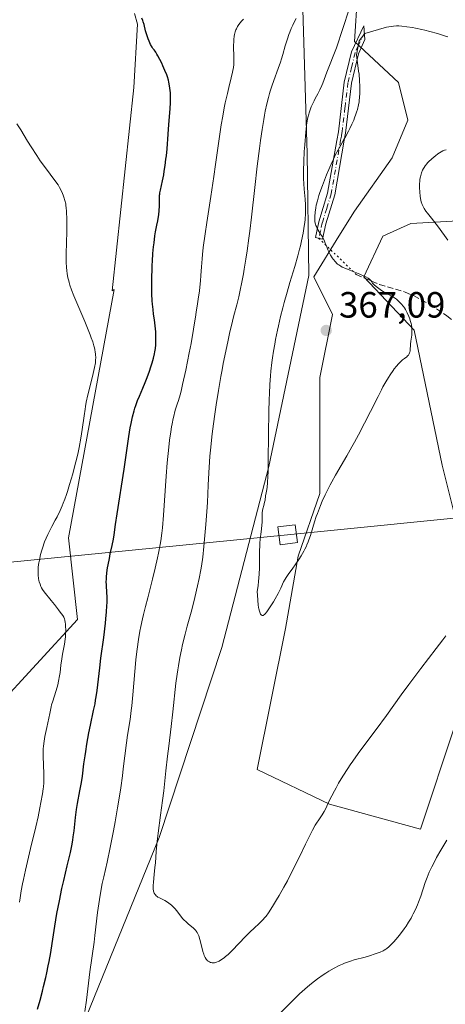
# Model space of a CAD drawing. Units: metres. Extents: x 622301 to 625788, y 4660096 to 4662470.
# Drawn here: x 623405 to 623522, y 4661225 to 4661495 of the extents above; entities that cross this region are included whole.
import ezdxf

# ---------------------------------------------------------------- set-up
doc = ezdxf.new("R2010")
doc.units = ezdxf.units.M
doc.header["$MEASUREMENT"] = 0
for name, pattern in [('DGN Style 3', [2.307223, 1.648017, -0.659207]), ('DGN Style 4', [2.638475, 1.318413, -0.659207, 0.001648, -0.659207]), ('DGN Style 5', [1.153612, 0.494405, -0.659207])]:
    doc.linetypes.add(name, pattern=pattern)
for name, color, linetype, lineweight in [('Camino Cxs', 7, 'Continuous', 0), ('Camino eje', 30, 'DGN Style 4', 13), ('Cultivos herbáceos CxS', 92, 'Continuous', 0), ('Curva de nivel maestra', 30, 'Continuous', 30), ('Curva de nivel normal', 30, 'Continuous', 0), ('Espacio natural protegido', 121, 'Continuous', 13), ('Espacio natural protegido CxS', 121, 'Continuous', 0), ('Matorral CxS', 135, 'Continuous', 0), ('Municipio', 91, 'Continuous', 13), ('Municipio CxS', 4, 'Continuous', 0), ('Punto de cota en terreno', 7, 'Continuous', 0), ('Rótulo de punto de cota en terreno', 7, 'Continuous', 0), ('Senda', 7, 'DGN Style 3', 0), ('Senda virtual', 7, 'DGN Style 5', 0), ('Tendido', 6, 'Continuous', 0), ('Torre de tendido Cxs', 51, 'Continuous', 0)]:
    doc.layers.add(name, color=color, linetype=linetype, lineweight=lineweight)
doc.styles.add('Style-Arial', font='txt')

# ---------------------------------------------------------------- blocks, each defined once
blk = doc.blocks.new('5PATER')
at = {"layer": 'Punto de cota en terreno', "linetype": 'Continuous', "lineweight": 0}
h = blk.add_hatch(color=51, dxfattribs=at)
edge = h.paths.add_edge_path()
edge.add_ellipse((0, 0), major_axis=(-0.11, -0.111), ratio=0.999422, start_angle=0, end_angle=360)

msp = doc.modelspace()

# ---------------------------------------------------------------- linework, layer by layer
at = {"layer": 'Camino Cxs', "color": 7, "linetype": 'Continuous', "lineweight": 0}
msp.add_polyline3d([(623488.9401, 4661439.4101, 364.8299), (623488.0501, 4661435.2001, 364.9782), (623486.0801, 4661435.6201, 365.0016), (623487.0001, 4661439.9101, 364.9463), (623489.4401, 4661447.8501, 364.8666), (623491.9901, 4661462.2901, 365.34), (623492.3901, 4661464.5901, 365.4219), (623494.0201, 4661478.2901, 365.3555), (623496.0001, 4661486.5401, 365.1134), (623499.3901, 4661493.6701, 365.0956), (623499.6701, 4661489.9101, 364.9443), (623497.9201, 4661485.9801, 364.9644), (623496.0001, 4661477.9301, 365.2313), (623494.3701, 4661464.2901, 365.1825), (623494.0201, 4661462.3301, 365.1193), (623491.3801, 4661447.3801, 364.652)], close=True, dxfattribs=at)
msp.add_polyline3d([(623488.9401, 4661439.4101, 364.8299), (623488.0501, 4661435.2001, 364.9782), (623486.0801, 4661435.6201, 365.0016), (623487.0001, 4661439.9101, 364.9463), (623489.4401, 4661447.8501, 364.8666), (623491.9901, 4661462.2901, 365.34), (623492.3901, 4661464.5901, 365.4219), (623494.0201, 4661478.2901, 365.3555), (623496.0001, 4661486.5401, 365.1134), (623499.3901, 4661493.6701, 365.0956), (623499.6701, 4661489.9101, 364.9443), (623497.9201, 4661485.9801, 364.9644), (623496.0001, 4661477.9301, 365.2313), (623494.3701, 4661464.2901, 365.1825), (623494.0201, 4661462.3301, 365.1193), (623491.3801, 4661447.3801, 364.652), (623488.9401, 4661439.4101, 364.8299)], dxfattribs=at)
at = {"layer": 'Camino eje', "color": 30, "linetype": 'DGN Style 4', "lineweight": 13}
msp.add_polyline3d([(623499.5301, 4661491.7901, 365.0193), (623497.8351, 4661488.2251, 364.963), (623496.9601, 4661486.2601, 365.0352), (623496.0001, 4661482.2351, 365.1538), (623495.0101, 4661478.1101, 365.2934), (623494.1951, 4661471.2601, 365.4208), (623493.3801, 4661464.4401, 365.3063), (623493.2051, 4661463.4601, 365.2792), (623493.0051, 4661462.3101, 365.2442), (623490.4101, 4661447.6151, 364.7577), (623489.1901, 4661443.6301, 364.7849), (623487.9701, 4661439.6601, 364.9055), (623487.5101, 4661437.5151, 364.9691), (623487.0651, 4661435.4101, 365.0098)], dxfattribs=at)
at = {"layer": 'Cultivos herbáceos CxS', "color": 92, "linetype": 'Continuous', "lineweight": 0}
for points in [[(623524.3453, 4661301.7787, 358.5025), (623514.8799, 4661273.3829, 357.5704), (623489.9261, 4661280.2665, 360.2381), (623470.1353, 4661289.7317, 362.9038), (623477.8799, 4661328.4531, 364.5883), (623481.3221, 4661348.2441, 365.3456), (623487.3455, 4661365.4537, 365.3699), (623487.3459, 4661397.2913, 367.2194), (623490.7879, 4661414.5009, 366.662), (623485.6251, 4661424.8265, 365.2673), (623492.5089, 4661436.0127, 364.6705), (623496.8115, 4661442.8965, 364.1205), (623507.1373, 4661457.5247, 362.3679), (623511.4397, 4661467.8505, 362.6132), (623508.8583, 4661478.1761, 363.8373), (623496.8119, 4661489.3623, 364.8522), (623497.6725, 4661502.2693, 364.6577)], [(623497.6725, 4661502.2693, 364.6577), (623496.8119, 4661489.3623, 364.8522), (623508.8583, 4661478.1761, 363.8373), (623511.4397, 4661467.8505, 362.6132), (623507.1373, 4661457.5247, 362.3679), (623496.8115, 4661442.8965, 364.1205), (623492.5089, 4661436.0127, 364.6705), (623485.6251, 4661424.8265, 365.2673), (623490.7879, 4661414.5009, 366.662), (623487.3459, 4661397.2913, 367.2194), (623487.3455, 4661365.4537, 365.3699), (623481.3221, 4661348.2441, 365.3456), (623477.8799, 4661328.4531, 364.5883), (623470.1353, 4661289.7317, 362.9038), (623489.9261, 4661280.2665, 360.2381), (623514.8799, 4661273.3829, 357.5704), (623524.3453, 4661301.7787, 358.5025)], [(623436.4487, 4661497.0941, 349.7614), (623437.2513, 4661494.1243, 349.5165), (623436.2677, 4661476.7461, 348.1938), (623430.3649, 4661421.0049, 346.5996), (623430.8577, 4661421.4241, 346.7246), (623418.3559, 4661353.3037, 345.6641), (623420.8467, 4661330.8731, 346.2303), (623398.2715, 4661306.3947, 340.2207), (623376.9219, 4661225.0527, 336.7284), (623356.9431, 4661204.4819, 332.9769), (623350.1815, 4661190.2081, 331.993), (623360.1979, 4661148.3877, 332.744), (623348.5089, 4661090.2275, 331.3478), (623330.9723, 4661057.9845, 328.2827), (623322.6323, 4661044.2247, 328.0396), (623315.4821, 4661032.9249, 328.3773), (623305.4423, 4661016.6953, 327.5657), (623299.0173, 4661008.1113, 326.9424)], [(623436.4487, 4661497.0941, 349.7614), (623437.2513, 4661494.1243, 349.5165), (623436.2677, 4661476.7461, 348.1938), (623430.3649, 4661421.0049, 346.5996), (623430.8577, 4661421.4241, 346.7246), (623418.3559, 4661353.3037, 345.6641), (623420.8467, 4661330.8731, 346.2303), (623398.2715, 4661306.3947, 340.2207), (623376.9219, 4661225.0527, 336.7284)], [(623526.9279, 4661440.3153, 358.4344), (623512.2999, 4661439.4549, 361.4958), (623504.5555, 4661436.0129, 363.1818), (623499.3927, 4661424.8267, 364.9357), (623513.1601, 4661410.1985, 365.0203), (623520.9041, 4661373.1983, 363.156), (623526.9271, 4661349.1049, 361.3525)], [(623526.9271, 4661349.1049, 361.3525), (623520.9041, 4661373.1983, 363.156), (623513.1601, 4661410.1985, 365.0203), (623499.3927, 4661424.8267, 364.9357), (623504.5555, 4661436.0129, 363.1818), (623512.2999, 4661439.4549, 361.4958), (623526.9279, 4661440.3153, 358.4344)]]:
    msp.add_polyline3d(points, dxfattribs=at)
at = {"layer": 'Curva de nivel maestra', "color": 30, "linetype": 'Continuous', "lineweight": 30, "elevation": 350, "flags": 128}
msp.add_lwpolyline([(623409.88, 4661224.0001), (623410.57, 4661226.4601), (623411.22, 4661228.9601), (623411.54, 4661230.2201), (623412.13, 4661232.7501), (623412.41, 4661234.0101), (623412.8, 4661235.8801), (623413.03, 4661237.1301), (623413.47, 4661239.5801), (623413.87, 4661242.0001), (623414.62, 4661246.7601), (623415.2, 4661250.2801), (623415.51, 4661252.0201), (623415.85, 4661253.7601), (623416.57, 4661257.1701), (623417.07, 4661259.3501), (623418.02, 4661263.3301), (623418.62, 4661265.8801), (623418.87, 4661266.9801), (623419.26, 4661268.8601), (623419.54, 4661270.4101), (623419.68, 4661271.3101), (623419.88, 4661272.9301), (623420.25, 4661276.6201), (623420.43, 4661278.0301), (623420.55, 4661278.8001), (623420.83, 4661280.4401), (623421.49, 4661283.8801), (623421.92, 4661286.1501), (623422.19, 4661287.9101), (623422.59, 4661291.3201), (623422.89, 4661293.4701), (623423.07, 4661294.7001), (623423.39, 4661296.6901), (623423.96, 4661299.8101), (623424.39, 4661301.8801), (623425.25, 4661305.9001), (623425.64, 4661307.8101), (623425.8, 4661308.7401), (623425.95, 4661309.6501), (623426.2, 4661311.4401), (623426.93, 4661317.6401), (623427.26, 4661320.2901), (623428.01, 4661326.0001), (623428.5, 4661329.9201), (623428.62, 4661331.0401), (623428.8, 4661332.9901), (623428.91, 4661334.6101), (623428.95, 4661335.5501), (623428.96, 4661336.1201), (623428.94, 4661337.1701), (623428.89, 4661338.2501), (623428.75, 4661340.2901), (623428.73, 4661341.3501), (623428.74, 4661341.9001), (623428.77, 4661342.4901), (623428.9, 4661343.7301), (623429.08, 4661345.0201), (623429.22, 4661345.9001), (623429.56, 4661347.6201), (623429.83, 4661348.8601), (623430.36, 4661351.2101), (623430.7, 4661352.9401), (623430.9, 4661354.1101), (623431.28, 4661356.9301), (623431.71, 4661359.8701), (623433.66, 4661372.1601), (623434.91, 4661381.0601), (623435.32, 4661383.4701), (623435.55, 4661384.6801), (623435.93, 4661386.4401), (623436.35, 4661388.1101), (623436.57, 4661388.8901), (623436.8, 4661389.6201), (623437.29, 4661390.9601), (623437.79, 4661392.1801), (623438.76, 4661394.3401), (623439.4, 4661395.8501), (623439.78, 4661396.8301), (623440.47, 4661398.6801), (623441.06, 4661400.4401), (623441.32, 4661401.3001), (623441.68, 4661402.5701), (623441.96, 4661403.7201), (623442.08, 4661404.3101), (623442.23, 4661405.2501), (623442.32, 4661406.2601), (623442.35, 4661406.8001), (623442.36, 4661407.3701), (623442.35, 4661408.5601), (623442.28, 4661409.8101), (623442.22, 4661410.6401), (623442.04, 4661412.2801), (623441.93, 4661413.0501), (623441.71, 4661414.6201), (623441.54, 4661415.9101), (623441.4, 4661417.4001), (623441.34, 4661418.2501), (623441.26, 4661420.1801), (623441.23, 4661421.6101), (623441.23, 4661424.6401), (623441.28, 4661426.9501), (623441.33, 4661428.0801), (623441.39, 4661429.1701), (623441.53, 4661431.2201), (623441.7, 4661433.0901), (623441.82, 4661434.2101), (623442.08, 4661436.1201), (623442.26, 4661437.2501), (623442.59, 4661439.0101), (623442.82, 4661440.2001), (623443.11, 4661441.9901), (623443.22, 4661442.9301), (623443.32, 4661444.2901), (623443.34, 4661445.1101), (623443.33, 4661446.5701), (623443.36, 4661447.2501), (623443.38, 4661447.5801), (623443.43, 4661447.9101), (623443.55, 4661448.6001), (623444.15, 4661451.2201), (623444.48, 4661452.8801), (623444.64, 4661453.8401), (623444.87, 4661455.4101), (623445.1, 4661457.1501), (623445.2, 4661458.0701), (623445.38, 4661460.0001), (623445.68, 4661463.9601), (623445.88, 4661466.6801), (623446.26, 4661470.9001), (623446.36, 4661472.6401), (623446.37, 4661473.2001), (623446.35, 4661474.2901), (623446.3, 4661475.3301), (623446.24, 4661476.0001), (623446.1, 4661477.2101), (623445.9, 4661478.2901), (623445.76, 4661478.8401), (623445.48, 4661479.7301), (623445.3, 4661480.2401), (623444.82, 4661481.4401), (623444.26, 4661482.7401), (623443.95, 4661483.4401), (623443.44, 4661484.4901), (623442.9, 4661485.4901), (623442.63, 4661485.9501), (623442.28, 4661486.5101), (623442.1, 4661486.7601), (623441.84, 4661487.0901), (623441.58, 4661487.3501), (623441.46, 4661487.4601), (623441.27, 4661487.8101), (623440.87, 4661488.6201), (623440.48, 4661489.5101), (623440.24, 4661490.1101), (623439.82, 4661491.2601), (623439.49, 4661492.3501), (623439.07, 4661494.0801), (623438.85, 4661494.8201), (623438.72, 4661495.1901), (623438.51, 4661495.7601)], dxfattribs=at)
at = {"layer": 'Curva de nivel normal', "color": 30, "linetype": 'Continuous', "lineweight": 0, "flags": 128}
for points, elevation in [([(623522.46, 4661490.6601), (623521.54, 4661490.9801), (623519.57, 4661491.6001), (623517.5, 4661492.1701), (623516.13, 4661492.5001), (623515.24, 4661492.7101), (623513.57, 4661493.0601), (623512.72, 4661493.2201), (623511.18, 4661493.4601), (623509.8, 4661493.6001), (623508.94, 4661493.6601), (623508.37, 4661493.6701), (623507.49, 4661493.6001), (623505.56, 4661493.3401), (623499.68, 4661491.6301), (623498.06, 4661489.6101), (623497.38, 4661485.7201), (623497.92, 4661481.2801), (623498.05, 4661480.4001), (623498.22, 4661478.6701), (623498.3, 4661477.0201), (623498.3, 4661475.9601), (623498.28, 4661475.2801), (623498.2, 4661473.9801), (623498.12, 4661473.3001), (623498.06, 4661472.8501), (623497.9, 4661472.0001), (623497.62, 4661470.7801), (623497.39, 4661469.9901), (623497.22, 4661469.4801), (623496.84, 4661468.4501), (623496.61, 4661467.8701), (623496.1, 4661466.7101), (623495.55, 4661465.5501), (623495.16, 4661464.7901), (623494.35, 4661463.2801), (623493.93, 4661462.5501), (623493.04, 4661461.0101), (623492.32, 4661459.7201), (623491.54, 4661458.1901), (623491.12, 4661457.3201), (623490.68, 4661456.3701), (623489.77, 4661454.2801), (623489.16, 4661452.8201), (623488.03, 4661449.9401), (623487.34, 4661448.0001), (623487.05, 4661447.1601), (623486.62, 4661445.7101), (623486.33, 4661444.5101), (623486.19, 4661443.8201), (623486.02, 4661442.5901), (623485.92, 4661441.4401), (623485.91, 4661440.8901), (623485.93, 4661440.3501), (623485.96, 4661440.0801), (623486.05, 4661439.5501), (623486.12, 4661439.2901), (623486.25, 4661438.9001), (623486.35, 4661438.6401), (623486.6, 4661438.1301), (623486.89, 4661437.6301), (623487.53, 4661436.6101), (623488, 4661435.8501), (623488.22, 4661435.4601), (623488.59, 4661434.6701), (623488.8, 4661434.1401), (623489.2, 4661433.0801), (623489.5, 4661432.3001), (623489.66, 4661431.9101), (623489.84, 4661431.5301), (623490.24, 4661430.8001), (623490.67, 4661430.1101), (623490.96, 4661429.6901), (623491.56, 4661428.9601), (623491.94, 4661428.5501), (623492.15, 4661428.3701), (623492.48, 4661428.1201), (623493.09, 4661427.7501), (623493.47, 4661427.5601), (623494.39, 4661427.1401), (623495.57, 4661426.6501), (623498.24, 4661425.5801), (623499.42, 4661425.0701), (623499.92, 4661424.8401), (623500.55, 4661424.5101), (623500.9, 4661424.2701), (623501.03, 4661424.1701), (623501.24, 4661423.9701), (623501.38, 4661423.8001), (623501.58, 4661423.4701), (623501.79, 4661423.1501), (623501.94, 4661422.9901), (623502.21, 4661422.7101), (623502.78, 4661422.2101), (623503.85, 4661421.3901), (623504.46, 4661420.9601), (623505.37, 4661420.3901), (623505.93, 4661420.0901), (623506.99, 4661419.5601), (623507.53, 4661419.2601), (623507.81, 4661419.0801), (623508.33, 4661418.7001), (623508.6, 4661418.4801), (623509.01, 4661418.1201), (623509.62, 4661417.4801), (623510.22, 4661416.7401), (623510.5, 4661416.3301), (623510.77, 4661415.9001), (623511.27, 4661414.9701), (623511.7, 4661414.0001), (623511.95, 4661413.3501), (623512.09, 4661412.9301), (623512.32, 4661412.1101), (623512.41, 4661411.6801), (623512.54, 4661410.8801), (623512.58, 4661410.1601), (623512.58, 4661409.7101), (623512.52, 4661408.8801), (623512.43, 4661408.3101), (623512.25, 4661407.2301), (623512.16, 4661406.3801), (623512.14, 4661405.9801), (623512.11, 4661405.1601), (623512.05, 4661404.5601), (623511.98, 4661404.1901), (623511.93, 4661404.0201), (623511.84, 4661403.7801), (623511.71, 4661403.5601), (623511.62, 4661403.4201), (623511.39, 4661403.1701), (623511.13, 4661402.9401), (623510.51, 4661402.4701), (623509.99, 4661402.0601), (623509.51, 4661401.6401), (623509.26, 4661401.4001), (623508.88, 4661401.0001), (623508.3, 4661400.3401), (623507.7, 4661399.5901), (623507.4, 4661399.1801), (623506.56, 4661397.9701), (623506.12, 4661397.2701), (623505.41, 4661396.0801), (623504.63, 4661394.6701), (623504.21, 4661393.8701), (623503.28, 4661392.0801), (623501.22, 4661387.9601), (623499.58, 4661384.7201), (623497.93, 4661381.5701), (623496.84, 4661379.5601), (623496.12, 4661378.2601), (623494.68, 4661375.7501), (623491.56, 4661370.4401), (623490.59, 4661368.6901), (623490.12, 4661367.8101), (623489.66, 4661366.9201), (623488.79, 4661365.1201), (623487.98, 4661363.3301), (623487.49, 4661362.1601), (623487.18, 4661361.4001), (623486.62, 4661359.9301), (623486.34, 4661359.1401), (623485.83, 4661357.6401), (623484.71, 4661353.9701), (623484.31, 4661352.7501), (623484.1, 4661352.2001), (623483.78, 4661351.4101), (623483.6, 4661351.0101), (623483.19, 4661350.2001), (623482.87, 4661349.6101), (623482.15, 4661348.3501), (623481.54, 4661347.3701), (623480.57, 4661345.9101), (623479.91, 4661344.9901), (623478.64, 4661343.2401), (623478.08, 4661342.4001), (623477.83, 4661341.9901), (623477.38, 4661341.1801), (623476.57, 4661339.4701), (623475.87, 4661338.0101), (623475.06, 4661336.5401), (623474.61, 4661335.7701), (623473.88, 4661334.6101), (623473.13, 4661333.5101), (623472.74, 4661333.0001), (623472.3, 4661332.4501), (623472.08, 4661332.2301), (623471.86, 4661332.0701), (623471.75, 4661332.0201), (623471.55, 4661331.9701), (623471.45, 4661331.9801), (623471.3, 4661332.0401), (623471.18, 4661332.1401), (623471.11, 4661332.2201), (623471.02, 4661332.3501), (623470.89, 4661332.6201), (623470.71, 4661333.1701), (623470.57, 4661333.8401), (623470.5, 4661334.2301), (623470.4, 4661334.9201), (623470.28, 4661336.1401), (623470.17, 4661337.6401), (623470.13, 4661338.4901), (623470.37, 4661340.2401), (623470.49, 4661341.3201), (623470.65, 4661343.3101), (623470.73, 4661345.0901), (623470.75, 4661346.1701), (623470.76, 4661348.1201), (623470.78, 4661350.0801), (623470.8, 4661350.6901), (623470.88, 4661351.8601), (623470.98, 4661352.9501), (623471.22, 4661354.9001), (623471.43, 4661356.7101), (623471.48, 4661357.6701), (623471.45, 4661359.2001), (623471.45, 4661359.8601), (623471.48, 4661360.1801), (623471.58, 4661360.8301), (623471.68, 4661361.2701), (623471.91, 4661362.1401), (623472.15, 4661363.0801), (623472.27, 4661363.6601), (623472.43, 4661364.7801), (623472.56, 4661365.6401), (623472.72, 4661366.5401), (623472.81, 4661367.1501), (623472.94, 4661368.4101), (623473.06, 4661370.2301), (623473.1, 4661371.4101), (623473.16, 4661374.3501), (623473.22, 4661381.7901), (623473.3, 4661387.8001), (623473.39, 4661391.2101), (623473.45, 4661392.8701), (623473.59, 4661395.3201), (623473.77, 4661397.7401), (623473.88, 4661398.9501), (623474.16, 4661401.3801), (623474.32, 4661402.6101), (623474.6, 4661404.4701), (623474.93, 4661406.3701), (623475.17, 4661407.6401), (623475.69, 4661410.2001), (623475.97, 4661411.4701), (623476.55, 4661413.9601), (623477.14, 4661416.3501), (623477.54, 4661417.8601), (623478.3, 4661420.6401), (623479.07, 4661423.3201), (623480.4, 4661427.6801), (623481.26, 4661430.6201), (623481.74, 4661432.4301), (623481.97, 4661433.3501), (623482.29, 4661434.7501), (623482.72, 4661436.8101), (623483.05, 4661438.7901), (623483.18, 4661439.7201), (623483.28, 4661440.6101), (623483.39, 4661442.2401), (623483.41, 4661443.7001), (623483.39, 4661444.5801), (623483.3, 4661446.1201), (623483.21, 4661447.1101), (623483.02, 4661448.9101), (623482.91, 4661450.3301), (623482.85, 4661451.8201), (623482.83, 4661452.6601), (623482.84, 4661454.0601), (623482.91, 4661456.4601), (623483.05, 4661459.2101), (623483.18, 4661461.1001), (623483.48, 4661464.5601), (623483.68, 4661466.3701), (623483.78, 4661467.1301), (623483.95, 4661468.1401), (623484.04, 4661468.5901), (623484.25, 4661469.4501), (623484.37, 4661469.8601), (623484.63, 4661470.6601), (623484.95, 4661471.4701), (623485.19, 4661472.0101), (623485.74, 4661473.1401), (623486.06, 4661473.7501), (623486.76, 4661475.0501), (623487.32, 4661476.1401), (623487.89, 4661477.3601), (623488.16, 4661478.0201), (623488.53, 4661478.9601), (623489.26, 4661480.9701), (623491.88, 4661487.6701), (623495.39, 4661498.3001)], 365), ([(623422.87, 4661223.4001), (623423.29, 4661226.4601), (623424.2, 4661234.2701), (623425.39, 4661242.4101), (623425.62, 4661244.2501), (623426.35, 4661250.5701), (623426.67, 4661252.9301), (623426.84, 4661254.1101), (623427.13, 4661255.8701), (623427.63, 4661258.5001), (623428.01, 4661260.2901), (623428.92, 4661264.3901), (623429.77, 4661268.4101), (623430.66, 4661272.9301), (623431.13, 4661275.4001), (623431.8, 4661279.2201), (623432.42, 4661282.9501), (623432.7, 4661284.7201), (623433.15, 4661287.9901), (623433.39, 4661289.9601), (623433.81, 4661293.5201), (623434.24, 4661297.0301), (623434.55, 4661299.1801), (623435.23, 4661303.5001), (623435.57, 4661305.9301), (623435.72, 4661307.2601), (623436.02, 4661310.2101), (623436.57, 4661316.6501), (623436.87, 4661319.8401), (623437.03, 4661321.3501), (623437.21, 4661322.7901), (623437.58, 4661325.4001), (623437.96, 4661327.6801), (623438.21, 4661328.9901), (623438.66, 4661331.1201), (623438.94, 4661332.3001), (623439.51, 4661334.4501), (623440.15, 4661336.8401), (623441.44, 4661341.9701), (623442.14, 4661344.9301), (623442.8, 4661347.8001), (623443.08, 4661349.1201), (623443.53, 4661351.4501), (623443.71, 4661352.5101), (623444, 4661354.5901), (623444.15, 4661356.0501), (623444.43, 4661359.5001), (623445.18, 4661370.2201), (623445.46, 4661373.9001), (623445.61, 4661375.6201), (623445.76, 4661377.2101), (623446.08, 4661380.0301), (623446.4, 4661382.4001), (623446.61, 4661383.7601), (623446.76, 4661384.5701), (623447.04, 4661385.9901), (623447.21, 4661386.6801), (623447.53, 4661387.8901), (623447.75, 4661388.5901), (623448.18, 4661389.9101), (623448.51, 4661390.9101), (623448.97, 4661392.4901), (623449.22, 4661393.4701), (623449.66, 4661395.3201), (623450.51, 4661399.2401), (623451.49, 4661404.0101), (623452, 4661406.6201), (623452.68, 4661410.4701), (623453.05, 4661412.7901), (623453.19, 4661413.8401), (623453.34, 4661415.2101), (623453.73, 4661417.4301), (623453.94, 4661418.7401), (623454.27, 4661421.0301), (623454.39, 4661422.0201), (623454.58, 4661423.7401), (623454.69, 4661425.1901), (623454.83, 4661427.5901), (623454.99, 4661429.8101), (623455.1, 4661430.9801), (623455.32, 4661432.9401), (623455.83, 4661436.6201), (623456.3, 4661439.7301), (623457.42, 4661446.9301), (623458.24, 4661452.3501), (623458.7, 4661455.6401), (623459.49, 4661461.4301), (623460.06, 4661465.3101), (623460.25, 4661466.5501), (623460.67, 4661468.9501), (623461.1, 4661471.2101), (623461.38, 4661472.6201), (623461.94, 4661475.1601), (623462.34, 4661476.7801), (623463.01, 4661479.4101), (623463.38, 4661480.9601), (623463.48, 4661481.4101), (623463.61, 4661482.2601), (623463.69, 4661483.0901), (623463.72, 4661483.6601), (623463.73, 4661484.9001), (623463.66, 4661488.3001), (623463.68, 4661489.4201), (623463.71, 4661489.9401), (623463.81, 4661490.8801), (623463.89, 4661491.3101), (623464.09, 4661492.0901), (623464.27, 4661492.5701), (623464.41, 4661492.8801), (623464.72, 4661493.4801), (623464.93, 4661493.8101), (623465.4, 4661494.4701), (623465.93, 4661495.1001), (623466.32, 4661495.5101)], 355), ([(623480.84, 4661495.7301), (623480.2, 4661494.5001), (623479.89, 4661493.8701), (623479.46, 4661492.9301), (623479.08, 4661491.9801), (623478.84, 4661491.3501), (623478.4, 4661490.1001), (623477.83, 4661488.2401), (623477.13, 4661485.8001), (623476.77, 4661484.6101), (623476.49, 4661483.7301), (623475.91, 4661482.0101), (623474.72, 4661478.7201), (623474.16, 4661477.1501), (623473.71, 4661475.7901), (623473.5, 4661475.1001), (623473.2, 4661474.0401), (623472.77, 4661472.3201), (623472.35, 4661470.3401), (623472.14, 4661469.2301), (623471.92, 4661468.0201), (623471.48, 4661465.3101), (623471.04, 4661462.2601), (623470.74, 4661460.0401), (623470.14, 4661455.2401), (623469.47, 4661449.3501), (623468.56, 4661441.2601), (623468.09, 4661437.3601), (623467.85, 4661435.4901), (623467.36, 4661431.9501), (623467.02, 4661429.7301), (623466.57, 4661426.9601), (623466.34, 4661425.6601), (623465.83, 4661422.9401), (623465.57, 4661421.7001), (623465.04, 4661419.3801), (623464.5, 4661417.2001), (623463.75, 4661414.2801), (623463.36, 4661412.7401), (623462.55, 4661409.3501), (623462.13, 4661407.4801), (623461.49, 4661404.4601), (623460.83, 4661401.1401), (623460.5, 4661399.3701), (623460.17, 4661397.5101), (623459.52, 4661393.6501), (623458.91, 4661389.7401), (623458.53, 4661387.2001), (623457.88, 4661382.5201), (623457.69, 4661380.9601), (623457.37, 4661378.1701), (623457.13, 4661375.6901), (623457.01, 4661374.1401), (623456.83, 4661371.1601), (623456.67, 4661367.7201), (623456.46, 4661362.9701), (623456.32, 4661360.5501), (623456.03, 4661356.9601), (623455.45, 4661350.9301), (623455.2, 4661348.0301), (623455.12, 4661347.3101), (623454.97, 4661346.1601), (623454.86, 4661345.5001), (623454.69, 4661344.5001), (623454.22, 4661342.1601), (623453.78, 4661340.1701), (623453.01, 4661336.9301), (623452.15, 4661333.5601), (623450.95, 4661329.0501), (623450.38, 4661326.8501), (623449.67, 4661324.0001), (623449.35, 4661322.5901), (623448.9, 4661320.4401), (623448.5, 4661318.2201), (623448.32, 4661317.0601), (623448.15, 4661315.8701), (623447.84, 4661313.4001), (623447, 4661305.5301), (623446.53, 4661301.5301), (623445.87, 4661296.1601), (623445.55, 4661293.4601), (623445.09, 4661289.3901), (623444.49, 4661283.9501), (623444.17, 4661281.2401), (623443.64, 4661277.2601), (623442.97, 4661272.3201), (623442.7, 4661270.1301), (623442.42, 4661267.3001), (623442.18, 4661264.1901), (623442.08, 4661262.8401), (623441.89, 4661260.9901), (623441.66, 4661258.8701), (623441.6, 4661257.9601), (623441.6, 4661257.2501), (623441.62, 4661256.9201), (623441.69, 4661256.4701), (623441.81, 4661256.0601), (623441.89, 4661255.8701), (623442.09, 4661255.5201), (623442.21, 4661255.3601), (623442.43, 4661255.1401), (623442.69, 4661254.9301), (623442.88, 4661254.7901), (623443.3, 4661254.5401), (623444.77, 4661253.8001), (623445.53, 4661253.3601), (623445.9, 4661253.1101), (623446.59, 4661252.5501), (623447.23, 4661251.9401), (623447.63, 4661251.5201), (623448.34, 4661250.6801), (623449.67, 4661248.9301), (623450.15, 4661248.3901), (623450.41, 4661248.1301), (623450.69, 4661247.8701), (623451.3, 4661247.3601), (623452.52, 4661246.3701), (623453.04, 4661245.8701), (623453.26, 4661245.6201), (623453.4, 4661245.4501), (623453.63, 4661245.1001), (623453.91, 4661244.5401), (623454.07, 4661244.1101), (623454.37, 4661243.1301), (623454.72, 4661241.7701), (623455.21, 4661239.8901), (623455.46, 4661239.0801), (623455.58, 4661238.7401), (623455.83, 4661238.1701), (623456.08, 4661237.7401), (623456.26, 4661237.5201), (623456.39, 4661237.3901), (623456.66, 4661237.1801), (623457, 4661236.9901), (623457.34, 4661236.8701), (623457.51, 4661236.8201), (623457.77, 4661236.7801), (623458.18, 4661236.7601), (623458.38, 4661236.7701), (623458.59, 4661236.8001), (623459, 4661236.9101), (623459.42, 4661237.0901), (623459.71, 4661237.2401), (623460.34, 4661237.6301), (623461.06, 4661238.1501), (623461.46, 4661238.4701), (623462.15, 4661239.0601), (623463.4, 4661240.2601), (623464.93, 4661241.8401), (623467.12, 4661244.1201), (623468.11, 4661245.1301), (623469.41, 4661246.3601), (623470.6, 4661247.4801), (623471.31, 4661248.1801), (623472.61, 4661249.5301), (623473.2, 4661250.4201), (623474.35, 4661252.2101), (623475.44, 4661253.9901), (623476.13, 4661255.1801), (623477.45, 4661257.5301), (623478.39, 4661259.2601), (623480.09, 4661262.5801), (623481.61, 4661265.6701), (623483.33, 4661269.2601), (623484.08, 4661270.7801), (623484.82, 4661272.2401), (623485.27, 4661273.0801), (623486.05, 4661274.4701), (623486.39, 4661275.0401), (623486.99, 4661275.9801), (623487.9, 4661277.2901), (623488.25, 4661277.8201), (623488.49, 4661278.2201), (623488.92, 4661279.0601), (623489.89, 4661281.1501), (623490.55, 4661282.5101), (623491.31, 4661283.9401), (623491.74, 4661284.7301), (623492.46, 4661285.9801), (623493.65, 4661287.9601), (623494.97, 4661290.0101), (623495.66, 4661291.0501), (623496.37, 4661292.0701), (623497.85, 4661294.1201), (623501.05, 4661298.4001), (623502.78, 4661300.7401), (623505.56, 4661304.5901), (623509.59, 4661310.2001), (623511.73, 4661313.1101), (623515.05, 4661317.4801), (623519.26, 4661322.9401), (623521.07, 4661325.3501), (623521.87, 4661326.4501)], 360), ([(623404.89, 4661253.3601), (623405.08, 4661254.6101), (623405.4, 4661256.4901), (623405.75, 4661258.3701), (623406.01, 4661259.6301), (623406.54, 4661262.1201), (623407.11, 4661264.5701), (623408.24, 4661269.2501), (623409.04, 4661272.5001), (623409.39, 4661274.0201), (623410.02, 4661276.8001), (623410.53, 4661279.2601), (623410.81, 4661280.7001), (623411.24, 4661283.0901), (623411.44, 4661284.4501), (623411.51, 4661285.0401), (623411.6, 4661286.1001), (623411.62, 4661286.8001), (623411.59, 4661288.3301), (623411.46, 4661291.3501), (623411.41, 4661293.0301), (623411.42, 4661294.6701), (623411.45, 4661295.4501), (623411.51, 4661296.1901), (623411.68, 4661297.5501), (623411.91, 4661298.8101), (623412.44, 4661301.2601), (623412.71, 4661302.5501), (623413.22, 4661305.1501), (623413.61, 4661306.9401), (623413.74, 4661307.4801), (623414.02, 4661308.4601), (623414.87, 4661311.1101), (623415.22, 4661312.3401), (623415.39, 4661312.9801), (623415.61, 4661313.9601), (623415.89, 4661315.4201), (623416.03, 4661316.3801), (623416.27, 4661318.3801), (623416.52, 4661320.0801), (623416.74, 4661321.3501), (623417.23, 4661324.0901), (623417.43, 4661325.4601), (623417.5, 4661326.1201), (623417.56, 4661326.7601), (623417.6, 4661327.9701), (623417.56, 4661329.0501), (623417.5, 4661329.6901), (623417.45, 4661330.0701), (623417.32, 4661330.7301), (623417.24, 4661331.0401), (623417.04, 4661331.5401), (623416.78, 4661331.9601), (623416.07, 4661332.8801), (623415.59, 4661333.5101), (623414.48, 4661335.0101), (623413.64, 4661336.1201), (623411.67, 4661338.4801), (623411.21, 4661339.1401), (623410.96, 4661339.5901), (623410.81, 4661339.9001), (623410.56, 4661340.5401), (623410.35, 4661341.2301), (623410.26, 4661341.5901), (623410.15, 4661342.1501), (623410.04, 4661343.0401), (623410, 4661343.9001), (623410, 4661344.3601), (623410.05, 4661345.1201), (623410.15, 4661345.9901), (623410.23, 4661346.4701), (623410.36, 4661347.1601), (623410.71, 4661348.6801), (623411.04, 4661349.8701), (623411.4, 4661351.0501), (623411.59, 4661351.6201), (623411.79, 4661352.1701), (623412.21, 4661353.2201), (623412.67, 4661354.2401), (623413.01, 4661354.9401), (623413.79, 4661356.4101), (623414.71, 4661358.1101), (623415.22, 4661359.0801), (623416.03, 4661360.7601), (623416.6, 4661362.0501), (623416.89, 4661362.7601), (623417.33, 4661363.9001), (623417.77, 4661365.1401), (623418.07, 4661366.0201), (623418.66, 4661367.8701), (623419.52, 4661370.8101), (623420.22, 4661373.4701), (623420.54, 4661374.7901), (623420.97, 4661376.7101), (623421.26, 4661378.0901), (623421.73, 4661380.6601), (623422.1, 4661382.9701), (623422.62, 4661386.7101), (623422.89, 4661388.5501), (623423.02, 4661389.3501), (623423.25, 4661390.5201), (623423.69, 4661392.4601), (623424.94, 4661397.5501), (623425.5, 4661400.0401), (623425.73, 4661401.3101), (623425.8, 4661401.9001), (623425.84, 4661402.8001), (623425.81, 4661403.4201), (623425.78, 4661403.7401), (623425.71, 4661404.2401), (623425.57, 4661404.9701), (623425.48, 4661405.3501), (623425.31, 4661405.9701), (623424.99, 4661407.0001), (623424.59, 4661408.1601), (623424.28, 4661409.0001), (623423.59, 4661410.7701), (623422.83, 4661412.6201), (623419.86, 4661419.6801), (623419.21, 4661421.3401), (623418.75, 4661422.6201), (623418.53, 4661423.3301), (623418.41, 4661423.7601), (623418.21, 4661424.5701), (623417.98, 4661425.8101), (623417.9, 4661426.4701), (623417.8, 4661427.5601), (623417.75, 4661428.8001), (623417.74, 4661429.4901), (623417.74, 4661431.0301), (623417.83, 4661434.4601), (623417.88, 4661437.0101), (623417.89, 4661439.2901), (623417.86, 4661440.6301), (623417.78, 4661442.7901), (623417.72, 4661443.8501), (623417.67, 4661444.2901), (623417.59, 4661444.9001), (623417.39, 4661445.7901), (623417.12, 4661446.6801), (623416.91, 4661447.2201), (623416.49, 4661448.1801), (623415.9, 4661449.4001), (623415.52, 4661450.1201), (623414.34, 4661451.6401), (623412.3, 4661454.3601), (623410.62, 4661456.7101), (623409.68, 4661458.1001), (623408.12, 4661460.5101), (623407.14, 4661462.0901), (623405.29, 4661465.1401), (623404.19, 4661466.8601)], 345), ([(623522.46, 4661434.8801), (623519.82, 4661438.4801), (623517.92, 4661440.9301), (623516.8, 4661442.3501), (623516.39, 4661442.9001), (623515.91, 4661443.6201), (623515.71, 4661443.9701), (623515.38, 4661444.6901), (623515.14, 4661445.4201), (623515.01, 4661445.9101), (623514.82, 4661446.9401), (623514.69, 4661448.1501), (623514.64, 4661449.2401), (623514.64, 4661449.7701), (623514.66, 4661450.5401), (623514.69, 4661450.9101), (623514.77, 4661451.6101), (623514.89, 4661452.2501), (623514.98, 4661452.6501), (623515.2, 4661453.3901), (623515.5, 4661454.1101), (623515.73, 4661454.5501), (623515.89, 4661454.8201), (623516.24, 4661455.3401), (623516.63, 4661455.8401), (623516.84, 4661456.0901), (623517.21, 4661456.4801), (623517.89, 4661457.1201), (623518.66, 4661457.7601), (623519.07, 4661458.0901), (623519.71, 4661458.5701), (623520.59, 4661459.1601), (623521.04, 4661459.4101), (623521.25, 4661459.5101), (623521.53, 4661459.6101), (623521.94, 4661459.6801)], 360), ([(623522.1, 4661270.3501), (623521.55, 4661269.4801), (623520.45, 4661267.6501), (623519.35, 4661265.6601), (623518.81, 4661264.6301), (623518.03, 4661263.0801), (623517.33, 4661261.5601), (623517.02, 4661260.8401), (623516.74, 4661260.1301), (623516.24, 4661258.7901), (623515, 4661255.0601), (623514.39, 4661253.4201), (623514.06, 4661252.6001), (623513.52, 4661251.3801), (623512.94, 4661250.1801), (623512.64, 4661249.5901), (623512.32, 4661249.0001), (623511.65, 4661247.8601), (623510.94, 4661246.7501), (623510.45, 4661246.0401), (623509.44, 4661244.6801), (623509.05, 4661244.1901), (623508.27, 4661243.2701), (623507.52, 4661242.4401), (623507.04, 4661241.9401), (623506.2, 4661241.1301), (623505.68, 4661240.6801), (623505.45, 4661240.5001), (623504.98, 4661240.2001), (623504.65, 4661240.0201), (623503.85, 4661239.6801), (623502.19, 4661239.0801), (623501.22, 4661238.7601), (623499.72, 4661238.3201), (623496.76, 4661237.5601), (623495.7, 4661237.2401), (623495.13, 4661237.0401), (623494.05, 4661236.6301), (623493.49, 4661236.3901), (623492.6, 4661235.9801), (623491.2, 4661235.2701), (623489.73, 4661234.4201), (623488.98, 4661233.9501), (623488.21, 4661233.4401), (623486.65, 4661232.3201), (623485.04, 4661231.0701), (623483.96, 4661230.1701), (623483.22, 4661229.5401), (623481.74, 4661228.2001), (623480.07, 4661226.6101), (623478.98, 4661225.5301), (623474.96, 4661221.4701)], 355)]:
    msp.add_lwpolyline(points, dxfattribs=dict(at, elevation=elevation))
at = {"layer": 'Espacio natural protegido', "color": 121, "linetype": 'Continuous', "lineweight": 13, "flags": 128}
msp.add_lwpolyline([(623423.093, 4661221.639), (623443.263, 4661271.148), (623460.424, 4661323.228), (623473.336, 4661372.883), (623484.251, 4661425.273), (623483.814, 4661458.719), (623482.478, 4661504.352)], dxfattribs=at)
msp.add_lwpolyline([(623423.093, 4661221.639), (623443.263, 4661271.148), (623460.424, 4661323.228), (623473.336, 4661372.883), (623484.251, 4661425.273), (623483.814, 4661458.719), (623482.478, 4661504.352)], dxfattribs=at)
at = {"layer": 'Espacio natural protegido CxS', "color": 121, "linetype": 'Continuous', "lineweight": 0, "flags": 128}
msp.add_lwpolyline([(623423.093, 4661221.639), (623443.263, 4661271.148), (623460.424, 4661323.228), (623473.336, 4661372.883), (623484.251, 4661425.273), (623483.814, 4661458.719), (623482.478, 4661504.352)], dxfattribs=at)
at = {"layer": 'Matorral CxS', "color": 135, "linetype": 'Continuous', "lineweight": 0}
for points in [[(623497.6725, 4661502.2693, 364.6577), (623496.8119, 4661489.3623, 364.8522), (623508.8583, 4661478.1761, 363.8373), (623511.4397, 4661467.8505, 362.6132), (623507.1373, 4661457.5247, 362.3679), (623496.8115, 4661442.8965, 364.1205), (623492.5089, 4661436.0127, 364.6705), (623485.6251, 4661424.8265, 365.2673), (623490.7879, 4661414.5009, 366.662), (623487.3459, 4661397.2913, 367.2194), (623487.3455, 4661365.4537, 365.3699), (623481.3221, 4661348.2441, 365.3456), (623477.8799, 4661328.4531, 364.5883), (623470.1353, 4661289.7317, 362.9038), (623489.9261, 4661280.2665, 360.2381), (623514.8799, 4661273.3829, 357.5704), (623524.3453, 4661301.7787, 358.5025)], [(623497.6725, 4661502.2693, 364.6577), (623496.8119, 4661489.3623, 364.8522), (623508.8583, 4661478.1761, 363.8373), (623511.4397, 4661467.8505, 362.6132), (623507.1373, 4661457.5247, 362.3679), (623496.8115, 4661442.8965, 364.1205), (623492.5089, 4661436.0127, 364.6705), (623485.6251, 4661424.8265, 365.2673), (623490.7879, 4661414.5009, 366.662), (623487.3459, 4661397.2913, 367.2194), (623487.3455, 4661365.4537, 365.3699), (623481.3221, 4661348.2441, 365.3456), (623477.8799, 4661328.4531, 364.5883), (623470.1353, 4661289.7317, 362.9038), (623489.9261, 4661280.2665, 360.2381), (623514.8799, 4661273.3829, 357.5704), (623524.3453, 4661301.7787, 358.5025)], [(623436.4487, 4661497.0941, 349.7614), (623437.2513, 4661494.1243, 349.5165), (623436.2677, 4661476.7461, 348.1938), (623430.3649, 4661421.0049, 346.5996), (623430.8577, 4661421.4241, 346.7246), (623418.3559, 4661353.3037, 345.6641), (623420.8467, 4661330.8731, 346.2303), (623398.2715, 4661306.3947, 340.2207), (623376.9219, 4661225.0527, 336.7284), (623356.9431, 4661204.4819, 332.9769), (623350.1815, 4661190.2081, 331.993), (623360.1979, 4661148.3877, 332.744), (623348.5089, 4661090.2275, 331.3478), (623330.9723, 4661057.9845, 328.2827), (623322.6323, 4661044.2247, 328.0396), (623315.4821, 4661032.9249, 328.3773), (623305.4423, 4661016.6953, 327.5657), (623299.0173, 4661008.1113, 326.9424)], [(623376.9219, 4661225.0527, 336.7284), (623398.2715, 4661306.3947, 340.2207), (623420.8467, 4661330.8731, 346.2303), (623418.3559, 4661353.3037, 345.6641), (623430.8577, 4661421.4241, 346.7246), (623430.3649, 4661421.0049, 346.5996), (623436.2677, 4661476.7461, 348.1938), (623437.2513, 4661494.1243, 349.5165), (623436.4487, 4661497.0941, 349.7614)], [(623526.9271, 4661349.1049, 361.3525), (623520.9041, 4661373.1983, 363.156), (623513.1601, 4661410.1985, 365.0203), (623499.3927, 4661424.8267, 364.9357), (623504.5555, 4661436.0129, 363.1818), (623512.2999, 4661439.4549, 361.4958), (623526.9279, 4661440.3153, 358.4344)], [(623526.9271, 4661349.1049, 361.3525), (623520.9041, 4661373.1983, 363.156), (623513.1601, 4661410.1985, 365.0203), (623499.3927, 4661424.8267, 364.9357), (623504.5555, 4661436.0129, 363.1818), (623512.2999, 4661439.4549, 361.4958), (623526.9279, 4661440.3153, 358.4344)]]:
    msp.add_polyline3d(points, dxfattribs=at)
at = {"layer": 'Municipio', "color": 91, "linetype": 'Continuous', "lineweight": 13, "flags": 128}
msp.add_lwpolyline([(623423.093, 4661221.639), (623443.263, 4661271.148), (623460.424, 4661323.228), (623473.336, 4661372.883), (623484.251, 4661425.273), (623483.814, 4661458.719), (623482.478, 4661504.352)], dxfattribs=at)
msp.add_lwpolyline([(623423.093, 4661221.639), (623443.263, 4661271.148), (623460.424, 4661323.228), (623473.336, 4661372.883), (623484.251, 4661425.273), (623483.814, 4661458.719), (623482.478, 4661504.352)], dxfattribs=at)
at = {"layer": 'Municipio CxS', "color": 4, "linetype": 'Continuous', "lineweight": 0, "flags": 128}
for points in [[(623423.093, 4661221.639), (623443.263, 4661271.148), (623460.424, 4661323.228), (623473.336, 4661372.883), (623484.251, 4661425.273), (623483.814, 4661458.719), (623482.478, 4661504.352)], [(623482.478, 4661504.352), (623483.814, 4661458.719), (623484.251, 4661425.273), (623473.336, 4661372.883), (623460.424, 4661323.228), (623443.263, 4661271.148), (623423.093, 4661221.639)]]:
    msp.add_lwpolyline(points, dxfattribs=at)
at = {"layer": 'Senda', "color": 7, "linetype": 'DGN Style 3', "lineweight": 0}
msp.add_polyline3d([(623497.2501, 4661425.5101, 365.2081), (623503.6501, 4661422.7701, 365.0088), (623510.6801, 4661420.6901, 364.4247), (623512.9701, 4661419.7201, 364.1754), (623517.3501, 4661417.3401, 363.4804), (623522.1301, 4661414.1401, 363.0365), (623527.3001, 4661410.1101, 362.3762), (623534.5501, 4661403.3001, 361.4828), (623538.9101, 4661398.5101, 360.9332), (623541.7601, 4661394.2101, 360.4508), (623543.9801, 4661389.2901, 360.0132), (623546.5001, 4661382.2301, 359.4074), (623547.8401, 4661377.2101, 359.0734), (623550.6301, 4661364.0301, 359.116), (623555.8601, 4661347.2501, 357.0133), (623560.4101, 4661337.1401, 356.0791), (623564.8601, 4661331.1301, 355.1767), (623566.9301, 4661327.0301, 354.7806), (623567.5101, 4661323.8001, 354.524), (623567.6101, 4661318.8001, 354.0558), (623567.2201, 4661310.5901, 353.1477), (623566.6101, 4661308.1701, 353.0067), (623565.5801, 4661305.8601, 352.9359), (623561.9601, 4661300.1401, 352.7183)], dxfattribs=at)
at = {"layer": 'Senda virtual', "color": 7, "linetype": 'DGN Style 5', "lineweight": 0, "extrusion": (-0.01001, 0.00973, 0.999903), "elevation": 39479.7165, "flags": 128}
msp.add_lwpolyline([(623459.4777, 4661271.926), (623469.6642, 4661262.0255)], dxfattribs=at)
at = {"layer": 'Tendido', "color": 6, "linetype": 'Continuous', "lineweight": 0}
msp.add_polyline3d([(622321.5626, 4661240.5342, 329.6907), (622448.4324, 4661253.1058, 354.6708), (622756.5181, 4661283.5335, 358.6682), (623116.1747, 4661318.3417, 352.1629), (623478.4773, 4661354.1358, 377.4676), (623831.7396, 4661389.4816, 370.6814), (624109.0797, 4661416.4917, 368.9228), (624450.2373, 4661450.6408, 368.7657), (624852.6773, 4661489.6108, 380.2586), (625265.7604, 4661530.5143, 374.873), (625593.4669, 4661563.0365, 378.7906), (625762.3867, 4661579.5339, 362.9638)], dxfattribs=at)
at = {"layer": 'Torre de tendido Cxs', "color": 51, "linetype": 'Continuous', "lineweight": 0}
msp.add_polyline3d([(623481.16, 4661351.99, 372.3149), (623476.38, 4661351.41, 376.1479), (623475.79, 4661356.28, 374.1301), (623480.58, 4661356.86, 371.9892), (623481.16, 4661351.99, 372.3149)], dxfattribs=at)
msp.add_3dface([(623481.16, 4661351.99, 372.3149), (623476.38, 4661351.41, 376.1479), (623475.79, 4661356.28, 374.1301), (623480.58, 4661356.86, 371.9892)], dxfattribs=at)

# ---------------------------------------------------------------- block references
at = {"layer": 'Punto de cota en terreno', "color": 7, "linetype": 'Continuous', "lineweight": 0, "xscale": 10, "yscale": 10, "zscale": 10}
msp.add_blockref('5PATER', (623489.05, 4661410.16, 367.09), dxfattribs=at)

# ---------------------------------------------------------------- texts
at = {"layer": 'Rótulo de punto de cota en terreno', "color": 7, "linetype": 'Continuous', "lineweight": 0, "style": 'Style-Arial'}
msp.add_text('367,09', height=7, dxfattribs=at).set_placement((623492.5778, 4661413.6878))

doc.saveas('drawing.dxf')
